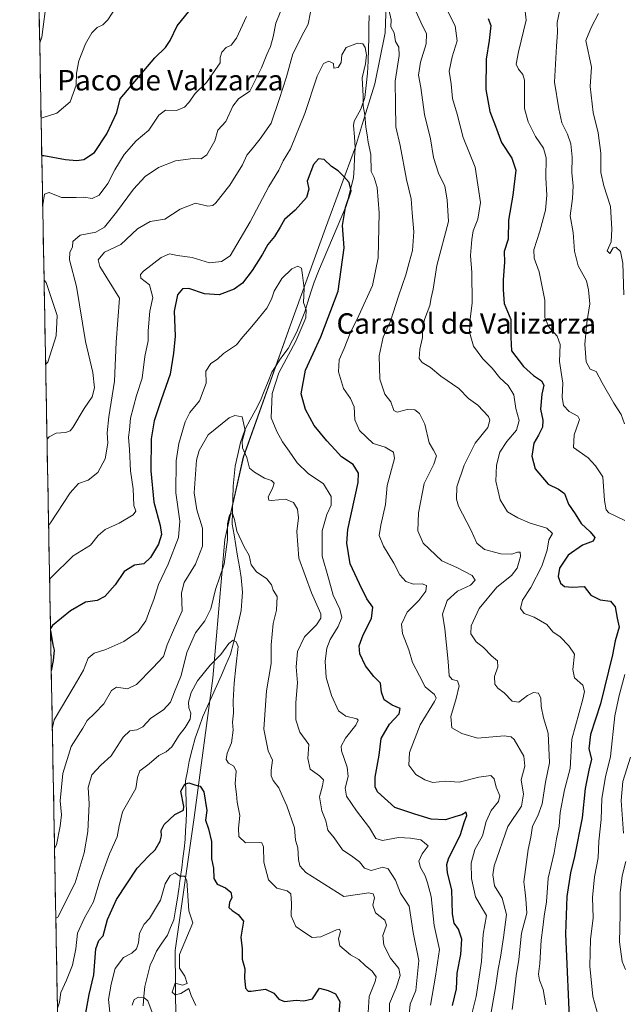
# Model space of a CAD drawing. Units: metres. Extents: x 628326 to 631837, y 4706483 to 4708860.
# Drawn here: x 628344 to 628580, y 4707892 to 4708277 of the extents above; entities that cross this region are included whole.
import ezdxf
from ezdxf.enums import TextEntityAlignment as Align

# ---------------------------------------------------------------- set-up
doc = ezdxf.new("R2010")
doc.units = ezdxf.units.M
doc.header["$MEASUREMENT"] = 0
for name, color, linetype, lineweight in [('Corriente natural lineal', 142, 'Continuous', 13), ('Curva de nivel maestra', 36, 'Continuous', 30), ('Curva de nivel normal', 36, 'Continuous', 0), ('Matorral CxS', 135, 'Continuous', 0), ('Municipio CxS', 142, 'Continuous', 0), ('Texto cartográfico', 19, 'Continuous', 0)]:
    doc.layers.add(name, color=color, linetype=linetype, lineweight=lineweight)
doc.styles.add('Arial', font='txt', dxfattribs={"height": 0.2})

# ---------------------------------------------------------------- blocks, each defined once
blk = doc.blocks.new('*U150')
at = {"layer": 'Matorral CxS', "color": 135, "linetype": 'Continuous', "lineweight": 0}
blk.add_polyline3d([(628405.3065, 4707885.4583, 418.0272), (628405.0853, 4707913.4083, 420.0613), (628412.5011, 4707965.2793, 424.0952), (628419.7809, 4708019.6851, 428.8259), (628424.5211, 4708073.9561, 434.9702), (628431.7177, 4708106.1161, 440.0614), (628449.9965, 4708157.2981, 444.304), (628463.8721, 4708195.5357, 448.3684), (628475.5467, 4708227.2999, 453.5489), (628478.2477, 4708236.3407, 455.4528), (628483.1501, 4708251.8559, 457.7393), (628487.1795, 4708271.7717, 459.4302), (628487.8989, 4708294.0519, 462.7867)], dxfattribs=at)
blk = doc.blocks.new('*U173')
at = {"layer": 'Curva de nivel normal', "color": 36, "linetype": 'Continuous', "lineweight": 0}
for points in [[(628352.7, 4708238.51, 480), (628353.51, 4708238.67, 480), (628358.87, 4708240.41, 480), (628364.1, 4708244.91, 480), (628366.39, 4708251.39, 480), (628366.59, 4708256.08, 480), (628367.5, 4708260.82, 480), (628370.05, 4708267.46, 480), (628372.46, 4708271.79, 480), (628374.67, 4708273.9, 480), (628376.87, 4708274.89, 480), (628378.79, 4708276.9, 480), (628382.2, 4708282.12, 480)], [(628541.79, 4708280.3, 480), (628542.21, 4708276.76, 480), (628539.3, 4708264.33, 480), (628538.37, 4708259.55, 480), (628539.2, 4708257.6, 480), (628540.93, 4708255.58, 480), (628541.58, 4708253.31, 480), (628541.59, 4708242.3, 480), (628542.99, 4708237.05, 480), (628545.9, 4708231.3, 480), (628548.95, 4708226.8, 480), (628550.04, 4708222.94, 480), (628549.9, 4708215.18, 480), (628550.26, 4708208.4, 480), (628549.8, 4708202.52, 480), (628547.6, 4708194.3, 480), (628545.2, 4708187.1, 480), (628545.3, 4708183.74, 480), (628547.35, 4708178.43, 480), (628549.51, 4708167.44, 480), (628549.47, 4708160.67, 480), (628550.96, 4708157.14, 480), (628554.4, 4708153.28, 480), (628555.49, 4708150.01, 480), (628555.32, 4708143.38, 480), (628556.57, 4708134.96, 480), (628556.33, 4708129.49, 480), (628556.78, 4708126.24, 480), (628559.08, 4708123.9, 480), (628562.37, 4708122.09, 480), (628563.02, 4708120.76, 480), (628562.62, 4708119.65, 480), (628560.98, 4708114.85, 480), (628560.73, 4708109.78, 480), (628566.43, 4708105.86, 480), (628569.38, 4708102.68, 480), (628572.22, 4708098.33, 480), (628572.79, 4708089.16, 480), (628573.44, 4708085.5, 480), (628574.49, 4708084.32, 480), (628580.78, 4708081.32, 480)], [(628580.84, 4708021.16, 480), (628578.61, 4708013.01, 480), (628576.93, 4708005.06, 480), (628575.19, 4707989.21, 480), (628573.21, 4707981.17, 480), (628571.74, 4707972.75, 480), (628571.55, 4707964.58, 480), (628570.67, 4707956.08, 480), (628570.32, 4707949.64, 480), (628568.87, 4707942.09, 480), (628568.14, 4707934.09, 480), (628568.36, 4707926.09, 480), (628567.4, 4707917.71, 480), (628567.11, 4707907.24, 480), (628568.34, 4707895.38, 480), (628570.17, 4707888.42, 480)]]:
    blk.add_polyline3d(points, dxfattribs=at)
blk = doc.blocks.new('*U174')
at = {"layer": 'Curva de nivel normal', "color": 36, "linetype": 'Continuous', "lineweight": 0}
for points in [[(628352.1579, 4708267.8948, 485), (628352.93, 4708270.13, 485), (628354.94, 4708285.29, 485)], [(628555.8, 4708282.62, 485), (628554.28, 4708275.79, 485), (628554.52, 4708271.92, 485), (628554.02, 4708266.65, 485), (628553.32, 4708252.58, 485), (628555.03, 4708242.1, 485), (628556.19, 4708236.59, 485), (628558.44, 4708232.17, 485), (628559.68, 4708228.41, 485), (628560.14, 4708223.2, 485), (628560.1, 4708217.16, 485), (628560.64, 4708212.04, 485), (628560.36, 4708207.14, 485), (628559.44, 4708200.38, 485), (628560.65, 4708193.76, 485), (628561.1, 4708186.49, 485), (628562.61, 4708180.74, 485), (628565.79, 4708174.94, 485), (628566.56, 4708171.44, 485), (628567.11, 4708165.9, 485), (628565.94, 4708158.55, 485), (628565.12, 4708150.18, 485), (628565.62, 4708143.34, 485), (628567.24, 4708140.49, 485), (628569.6, 4708139.46, 485), (628571.91, 4708135.16, 485), (628576.44, 4708127.15, 485), (628579.29, 4708122.67, 485), (628580.68, 4708119.02, 485)], [(628583, 4707988.92, 485), (628579.95, 4707979.34, 485), (628579.3, 4707972, 485), (628580.2, 4707959.17, 485)], [(628581.17, 4707948.14, 485), (628579.77, 4707942.5, 485), (628579.02, 4707935.84, 485), (628578.96, 4707927.42, 485), (628578.7, 4707916.76, 485), (628579.8, 4707909.1, 485), (628581.03, 4707905.94, 485)]]:
    blk.add_polyline3d(points, dxfattribs=at)
blk = doc.blocks.new('*U175')
at = {"layer": 'Curva de nivel normal', "color": 36, "linetype": 'Continuous', "lineweight": 0}
for points in [[(628549.92, 4707892.1, 470), (628548.93, 4707898.15, 470), (628547.39, 4707901.74, 470), (628547.04, 4707904.08, 470), (628547.58, 4707908.28, 470), (628548.08, 4707917.48, 470), (628548.77, 4707922.37, 470), (628549.26, 4707926.81, 470), (628550.2, 4707932.36, 470), (628550.87, 4707941.57, 470), (628553.12, 4707951.49, 470), (628554.02, 4707956.98, 470), (628555.15, 4707961.89, 470), (628555.55, 4707967.27, 470), (628557.26, 4707976.13, 470), (628559.4, 4707984.51, 470), (628560.07, 4707995.86, 470), (628564.36, 4708011.6, 470), (628565.03, 4708014.5, 470), (628564.38, 4708017.05, 470), (628561.15, 4708019.9, 470), (628560.53, 4708023.1, 470), (628561.12, 4708029.06, 470), (628558.92, 4708032.35, 470), (628555.54, 4708035.88, 470), (628552.67, 4708037.82, 470), (628550.26, 4708040.7, 470), (628545.36, 4708043.62, 470), (628541.48, 4708044.99, 470), (628540.03, 4708046.96, 470), (628540.86, 4708050.2, 470), (628543.99, 4708055.1, 470), (628548.4, 4708063.43, 470), (628550.43, 4708069.77, 470), (628551.08, 4708073.79, 470), (628552.48, 4708076.26, 470), (628550.34, 4708078.38, 470), (628543.81, 4708080.27, 470), (628539.01, 4708082.38, 470), (628534.96, 4708084.66, 470), (628532.08, 4708089.46, 470), (628531.28, 4708092.73, 470), (628530.43, 4708096.73, 470), (628530.59, 4708102.99, 470), (628531.98, 4708107.99, 470), (628534.67, 4708112.22, 470), (628538.44, 4708116.55, 470), (628539.55, 4708120.34, 470), (628538.18, 4708125.06, 470), (628537.41, 4708130.41, 470), (628535.2, 4708134.04, 470), (628531.96, 4708137.11, 470), (628528.92, 4708140.81, 470), (628525.36, 4708144.47, 470), (628521.6, 4708149.45, 470), (628520.12, 4708154.86, 470), (628520.38, 4708159.96, 470), (628521.14, 4708166.33, 470), (628521, 4708178.22, 470), (628520.49, 4708184.79, 470), (628521.05, 4708191.11, 470), (628521.48, 4708194.5, 470), (628523.31, 4708199.05, 470), (628524.42, 4708205.56, 470), (628522.32, 4708219.38, 470), (628517.56, 4708230.96, 470), (628515.32, 4708240.05, 470), (628513.43, 4708246.14, 470), (628512.92, 4708251.88, 470), (628512.17, 4708256.89, 470), (628513.28, 4708262.38, 470), (628515.31, 4708268.71, 470), (628514.49, 4708274.53, 470), (628511.09, 4708281.16, 470)], [(628433, 4708278.24, 470), (628429.01, 4708269.77, 470), (628426.95, 4708267.02, 470), (628425.04, 4708266.1, 470), (628423.27, 4708264.25, 470), (628422.65, 4708262.14, 470), (628422.66, 4708260.12, 470), (628417.28, 4708252.45, 470), (628412.92, 4708248.12, 470), (628410.47, 4708244.57, 470), (628408.75, 4708242.76, 470), (628405.64, 4708241.51, 470), (628401.37, 4708241.54, 470), (628398.66, 4708239.61, 470), (628394.83, 4708233.78, 470), (628389.87, 4708229.63, 470), (628385.2, 4708224.3, 470), (628381.5, 4708218.31, 470), (628378.74, 4708212.99, 470), (628375.37, 4708208.39, 470), (628372.71, 4708207.08, 470), (628369.37, 4708207.64, 470), (628366.38, 4708207.49, 470), (628360.65, 4708207.49, 470), (628355.81, 4708209.38, 470), (628354.06, 4708208.83, 470), (628353.32, 4708204.64, 470)], [(628353.87, 4708175.15, 470), (628354.69, 4708174.23, 470), (628358.98, 4708161.43, 470), (628358.63, 4708153.47, 470), (628355.27, 4708143.23, 470), (628354.47, 4708142.28, 470)]]:
    blk.add_polyline3d(points, dxfattribs=at)
blk = doc.blocks.new('*U178')
at = {"layer": 'Curva de nivel normal', "color": 36, "linetype": 'Continuous', "lineweight": 0}
blk.add_polyline3d([(628357.95, 4707953.26, 440), (628358.74, 4707954.64, 440), (628360.09, 4707961.96, 440), (628360.71, 4707966.37, 440), (628360.12, 4707971.82, 440), (628361.13, 4707982.54, 440), (628364.49, 4707993.06, 440), (628369.04, 4708000.25, 440), (628370.69, 4708003.25, 440), (628373.73, 4708006.08, 440), (628377.15, 4708009.69, 440), (628380.18, 4708014.97, 440), (628382.21, 4708016.18, 440), (628386.43, 4708015.53, 440), (628390.04, 4708017.24, 440), (628396.37, 4708023.73, 440), (628400.47, 4708028.26, 440), (628401.94, 4708032.82, 440), (628404.46, 4708038.53, 440), (628407.76, 4708046.1, 440), (628407.52, 4708053.1, 440), (628408.62, 4708057.17, 440), (628412.97, 4708064.24, 440), (628415.78, 4708071.3, 440), (628415.75, 4708078.3, 440), (628413.49, 4708085.43, 440), (628412.57, 4708092.1, 440), (628413.45, 4708104.92, 440), (628414.45, 4708108.72, 440), (628418, 4708114.83, 440), (628426.18, 4708121.48, 440), (628428.39, 4708122.39, 440), (628431.27, 4708121.78, 440), (628432.42, 4708116.49, 440), (628431.23, 4708112.29, 440), (628431.42, 4708109.74, 440), (628433.08, 4708105.92, 440), (628434.14, 4708101.81, 440), (628436.12, 4708100.18, 440), (628440, 4708097.87, 440), (628442.77, 4708096.94, 440), (628443.8, 4708095.92, 440), (628443.12, 4708093.77, 440), (628441.36, 4708090.53, 440), (628441.7, 4708089.32, 440), (628442.74, 4708089.16, 440), (628448.25, 4708089.63, 440), (628451.38, 4708088.36, 440), (628452.88, 4708085.69, 440), (628453.3, 4708082.38, 440), (628452.66, 4708077.08, 440), (628453.47, 4708066.61, 440), (628458.35, 4708053.07, 440), (628461.95, 4708044.84, 440), (628462.01, 4708043.24, 440), (628460.37, 4708040.63, 440), (628455.58, 4708035.9, 440), (628452.82, 4708030.1, 440), (628452.42, 4708024.13, 440), (628452.86, 4708017.88, 440), (628452.25, 4708010.28, 440), (628452.18, 4708003.5, 440), (628453.79, 4707998.68, 440), (628457.31, 4707993.87, 440), (628456.98, 4707988.42, 440), (628457.78, 4707984.23, 440), (628461.51, 4707981.55, 440), (628462.98, 4707980.02, 440), (628462.69, 4707977.73, 440), (628461.42, 4707973.46, 440), (628462.44, 4707967.96, 440), (628463.9, 4707963.98, 440), (628464.8, 4707960.42, 440), (628467.26, 4707957.42, 440), (628470.42, 4707952.73, 440), (628474.47, 4707950, 440), (628477.05, 4707947.95, 440), (628479.06, 4707945.5, 440), (628481.72, 4707944.62, 440), (628486.17, 4707945.92, 440), (628488.33, 4707945.25, 440), (628491.22, 4707940.8, 440), (628493.18, 4707935.83, 440), (628496.58, 4707930.66, 440), (628498.05, 4707920.42, 440), (628500.24, 4707909.42, 440), (628499.13, 4707897.76, 440), (628496.88, 4707892.42, 440), (628496.53, 4707888.42, 440)], dxfattribs=at)
blk = doc.blocks.new('*U179')
at = {"layer": 'Curva de nivel normal', "color": 36, "linetype": 'Continuous', "lineweight": 0}
blk.add_polyline3d([(628570.51, 4708279.35, 490), (628567.73, 4708274.12, 490), (628565.55, 4708268.79, 490), (628567.78, 4708258.39, 490), (628567.24, 4708250.88, 490), (628568.37, 4708240.72, 490), (628570.42, 4708232.78, 490), (628571.36, 4708224.78, 490), (628571.46, 4708217.26, 490), (628572.52, 4708212.05, 490), (628575.2, 4708203.93, 490), (628575.7, 4708195.11, 490), (628575.46, 4708190.11, 490), (628573.89, 4708186.62, 490), (628574.87, 4708185.55, 490), (628576.17, 4708187.85, 490), (628577.27, 4708188.11, 490), (628579.09, 4708186.38, 490), (628580.06, 4708181.83, 490), (628580.44, 4708169.46, 490)], dxfattribs=at)
blk = doc.blocks.new('*U181')
at = {"layer": 'Curva de nivel normal', "color": 36, "linetype": 'Continuous', "lineweight": 0}
blk.add_polyline3d([(628357.09, 4707999.91, 445), (628357.84, 4708003.51, 445), (628365.68, 4708016.68, 445), (628369.27, 4708022.93, 445), (628371.1, 4708027.51, 445), (628373.42, 4708029.54, 445), (628377.99, 4708030.9, 445), (628385.06, 4708034.12, 445), (628390.59, 4708037.99, 445), (628393.61, 4708042.15, 445), (628395.15, 4708046.4, 445), (628396.75, 4708050.51, 445), (628398.59, 4708056.3, 445), (628402.36, 4708064.24, 445), (628406.34, 4708074.64, 445), (628406.94, 4708081.1, 445), (628405.29, 4708092.1, 445), (628405.51, 4708104.65, 445), (628406.48, 4708111.44, 445), (628408.98, 4708119.82, 445), (628410.86, 4708123.49, 445), (628414.65, 4708128.11, 445), (628417.14, 4708135.02, 445), (628417.07, 4708139.63, 445), (628419.08, 4708142.66, 445), (628421.57, 4708144.28, 445), (628424.02, 4708146.56, 445), (628429.09, 4708149.95, 445), (628431.46, 4708153.02, 445), (628434.38, 4708156.26, 445), (628437.46, 4708160.14, 445), (628440.88, 4708164.22, 445), (628442.78, 4708167.77, 445), (628443.75, 4708170.88, 445), (628446.7, 4708175.84, 445), (628450.62, 4708179.68, 445), (628453, 4708180.61, 445), (628454.46, 4708179.82, 445), (628454.84, 4708177.14, 445), (628455.48, 4708171.97, 445), (628455.17, 4708166.42, 445), (628456.21, 4708163.6, 445), (628456.1, 4708160.53, 445), (628452.21, 4708151.39, 445), (628445.53, 4708138.97, 445), (628442.99, 4708130.98, 445), (628442.56, 4708121.44, 445), (628444.81, 4708116.07, 445), (628446.98, 4708112.04, 445), (628449.65, 4708108.37, 445), (628452.76, 4708103.82, 445), (628457.11, 4708099.7, 445), (628463.07, 4708095.68, 445), (628466.08, 4708090.66, 445), (628466.07, 4708087.32, 445), (628464.34, 4708083.66, 445), (628462.55, 4708077.23, 445), (628462.52, 4708067.37, 445), (628465.02, 4708058.84, 445), (628466.82, 4708052.17, 445), (628469.38, 4708046.67, 445), (628470.19, 4708043.44, 445), (628468.82, 4708039.88, 445), (628465.66, 4708034.88, 445), (628464.35, 4708031.52, 445), (628463.69, 4708026.38, 445), (628464.14, 4708019.99, 445), (628466.13, 4708013.04, 445), (628468.87, 4708007.01, 445), (628471.75, 4708004.95, 445), (628476.06, 4708003.9, 445), (628476.58, 4708003.35, 445), (628475.64, 4708001.4, 445), (628471.6, 4707996.29, 445), (628470.01, 4707993.16, 445), (628470.02, 4707991.39, 445), (628472.34, 4707985.02, 445), (628472.72, 4707981.28, 445), (628471.5, 4707976.83, 445), (628472.06, 4707973.68, 445), (628475.88, 4707967.92, 445), (628480.97, 4707961.26, 445), (628483.48, 4707957.15, 445), (628486.13, 4707956.36, 445), (628492.38, 4707957.54, 445), (628497.05, 4707957.21, 445), (628501.1, 4707956.67, 445), (628503.92, 4707954.3, 445), (628501.61, 4707951.14, 445), (628500.34, 4707948.26, 445), (628500.9, 4707945.79, 445), (628502.8, 4707942.54, 445), (628503.68, 4707939.79, 445), (628505.09, 4707934.42, 445), (628506.28, 4707923.09, 445), (628508.34, 4707913.76, 445), (628506.82, 4707903.42, 445), (628504.89, 4707892.09, 445)], dxfattribs=at)
blk = doc.blocks.new('*U184')
at = {"layer": 'Curva de nivel normal', "color": 36, "linetype": 'Continuous', "lineweight": 0}
blk.add_polyline3d([(628388.28, 4707892.01, 415), (628389.08, 4707894.26, 415), (628390.7, 4707895.16, 415), (628393.03, 4707894.9, 415), (628394.39, 4707893.77, 415), (628397.85, 4707884.57, 415)], dxfattribs=at)
blk = doc.blocks.new('*U185')
at = {"layer": 'Curva de nivel normal', "color": 36, "linetype": 'Continuous', "lineweight": 0}
blk.add_polyline3d([(628488.79, 4707885.06, 435), (628488.88, 4707892.64, 435), (628491.48, 4707898.8, 435), (628493.06, 4707903.56, 435), (628492.48, 4707906.41, 435), (628489.22, 4707910.37, 435), (628486.63, 4707915.53, 435), (628486.21, 4707919.22, 435), (628487.61, 4707923.33, 435), (628486.98, 4707925.26, 435), (628483.38, 4707928.04, 435), (628482.32, 4707931.1, 435), (628482.93, 4707933.97, 435), (628482.44, 4707935.5, 435), (628480.8, 4707935.91, 435), (628471.05, 4707934.52, 435), (628456.13, 4707943.82, 435), (628453.8, 4707946.5, 435), (628453.27, 4707948.94, 435), (628453.01, 4707953.44, 435), (628452.11, 4707956.42, 435), (628451.76, 4707961.3, 435), (628448.78, 4707969.89, 435), (628446.89, 4707973.93, 435), (628445.61, 4707976.98, 435), (628443.42, 4707979.8, 435), (628442.54, 4707981.58, 435), (628442.59, 4707983.83, 435), (628443.18, 4707987.69, 435), (628441.4, 4707991.31, 435), (628439.73, 4707999.87, 435), (628440.73, 4708014.78, 435), (628442.66, 4708025.43, 435), (628442.64, 4708032.77, 435), (628443.38, 4708041.05, 435), (628444.63, 4708046.3, 435), (628444.91, 4708051.64, 435), (628443.38, 4708054.16, 435), (628442.74, 4708056.14, 435), (628440.84, 4708058.55, 435), (628436.85, 4708061.24, 435), (628434.8, 4708063.99, 435), (628434.02, 4708067.69, 435), (628432.03, 4708071.04, 435), (628429.22, 4708077.19, 435), (628428.25, 4708081.78, 435), (628427.43, 4708084.06, 435), (628426.34, 4708083.54, 435), (628425.48, 4708079.99, 435), (628425.49, 4708073.92, 435), (628424.23, 4708064.21, 435), (628420.82, 4708054.43, 435), (628418.98, 4708046.77, 435), (628416.72, 4708042.1, 435), (628413.06, 4708037.43, 435), (628409.64, 4708029.77, 435), (628407.4, 4708020.77, 435), (628404.78, 4708014.43, 435), (628403.3, 4708010.32, 435), (628400.47, 4708007.34, 435), (628395.6, 4708004.1, 435), (628392.48, 4708000.68, 435), (628390.15, 4707999.54, 435), (628387.34, 4707999.21, 435), (628384.79, 4707996.66, 435), (628380.11, 4707989.43, 435), (628376.08, 4707985.76, 435), (628372.56, 4707982.01, 435), (628371.06, 4707977.11, 435), (628371.53, 4707970.68, 435), (628370.99, 4707959.81, 435), (628369.53, 4707951.52, 435), (628366.02, 4707939.87, 435), (628359.26, 4707926.41, 435), (628358.46, 4707925.98, 435)], dxfattribs=at)
blk = doc.blocks.new('*U187')
at = {"layer": 'Curva de nivel normal', "color": 36, "linetype": 'Continuous', "lineweight": 0}
for points in [[(628528, 4707886.36, 460), (628530.4, 4707899.74, 460), (628531.24, 4707906.07, 460), (628532.17, 4707910.77, 460), (628533.35, 4707918.5, 460), (628534.54, 4707927.44, 460), (628532.9, 4707933.82, 460), (628529.88, 4707938.66, 460), (628529.2, 4707942.92, 460), (628529.76, 4707946.48, 460), (628535.04, 4707961.76, 460), (628540.42, 4707969.76, 460), (628541.18, 4707974.42, 460), (628540.33, 4707980.09, 460), (628541.68, 4707985.43, 460), (628541.32, 4707989.28, 460), (628537.5, 4707995.73, 460), (628536.33, 4707996.88, 460), (628533.62, 4707997.18, 460), (628523.24, 4707996.29, 460), (628517.14, 4707998.13, 460), (628513.16, 4708000.38, 460), (628512.74, 4708004.8, 460), (628514.89, 4708011.76, 460), (628516.03, 4708016.74, 460), (628515.44, 4708018.67, 460), (628513.32, 4708019.29, 460), (628512.1, 4708020.62, 460), (628511.71, 4708026.32, 460), (628510.4, 4708038.97, 460), (628509.55, 4708044.72, 460), (628511.37, 4708050.02, 460), (628515.43, 4708053.69, 460), (628520.5, 4708056.06, 460), (628522.3, 4708057.98, 460), (628521.16, 4708059.84, 460), (628515.44, 4708062.79, 460), (628509.33, 4708065.54, 460), (628501.98, 4708072.52, 460), (628499.9, 4708077.29, 460), (628500.21, 4708084.26, 460), (628502.38, 4708095.79, 460), (628506.16, 4708103.34, 460), (628507.24, 4708106.65, 460), (628506, 4708108.83, 460), (628504.39, 4708111.6, 460), (628502.58, 4708119.01, 460), (628500.59, 4708123.14, 460), (628498.78, 4708124.56, 460), (628495.72, 4708124.72, 460), (628491.8, 4708123.58, 460), (628490.49, 4708124.28, 460), (628489.4, 4708127.69, 460), (628486.99, 4708130.73, 460), (628485.05, 4708136.58, 460), (628484.78, 4708145.59, 460), (628486.42, 4708152.89, 460), (628489.21, 4708159.17, 460), (628492.31, 4708168.9, 460), (628495.26, 4708177.31, 460), (628496.54, 4708182.11, 460), (628497.79, 4708186.78, 460), (628498.39, 4708194.11, 460), (628497.69, 4708201.55, 460), (628497.28, 4708206.95, 460), (628495.44, 4708214.5, 460), (628493, 4708227.74, 460), (628491.34, 4708235.08, 460), (628491.15, 4708243.78, 460), (628491.11, 4708252.9, 460), (628492.58, 4708262.93, 460), (628492.47, 4708266.24, 460), (628491.24, 4708268.46, 460), (628490.68, 4708271.77, 460), (628489.37, 4708274.11, 460), (628489.45, 4708276.84, 460), (628488.55, 4708280.89, 460)], [(628458.82, 4708284.62, 460), (628457.08, 4708275.17, 460), (628454.43, 4708270.35, 460), (628452.87, 4708267.16, 460), (628451, 4708263.56, 460), (628448.63, 4708254.61, 460), (628445.72, 4708245.72, 460), (628442.61, 4708236.54, 460), (628438.26, 4708230.38, 460), (628435.16, 4708226.44, 460), (628433.07, 4708223.98, 460), (628431.38, 4708220.25, 460), (628426.41, 4708212.31, 460), (628420.96, 4708205.35, 460), (628419.83, 4708204.31, 460), (628417.88, 4708204.09, 460), (628413.04, 4708205.31, 460), (628407.06, 4708202.92, 460), (628401.04, 4708199, 460), (628395.35, 4708198.1, 460), (628390.43, 4708195.19, 460), (628383.89, 4708189.19, 460), (628377.44, 4708186.09, 460), (628375, 4708183.1, 460), (628375.59, 4708180.47, 460), (628383.37, 4708168.11, 460), (628382, 4708151.02, 460), (628381.36, 4708135.79, 460), (628379.18, 4708121.76, 460), (628378.54, 4708115.6, 460), (628378.8, 4708111.51, 460), (628377.77, 4708105.42, 460), (628374.89, 4708100.12, 460), (628371.04, 4708097.12, 460), (628367.37, 4708095.73, 460), (628364.06, 4708092.08, 460), (628356.42, 4708080.43, 460), (628355.63, 4708079.32, 460)]]:
    blk.add_polyline3d(points, dxfattribs=at)
blk = doc.blocks.new('*U192')
at = {"layer": 'Curva de nivel normal', "color": 36, "linetype": 'Continuous', "lineweight": 0}
for points in [[(628355.01, 4708113.07, 465), (628355.81, 4708113.95, 465), (628358.65, 4708115.39, 465), (628362.26, 4708115.66, 465), (628364.12, 4708116.31, 465), (628365.09, 4708117.64, 465), (628369.54, 4708125.04, 465), (628372.63, 4708129.6, 465), (628373.53, 4708133.2, 465), (628372.93, 4708139.15, 465), (628370.11, 4708151.18, 465), (628366.59, 4708172.78, 465), (628363.74, 4708183.11, 465), (628363.87, 4708186.11, 465), (628364.94, 4708188.11, 465), (628365.15, 4708190.28, 465), (628367.97, 4708192.76, 465), (628374.04, 4708193.98, 465), (628377.48, 4708195.92, 465), (628382.2, 4708201.71, 465), (628388.81, 4708210.8, 465), (628393.33, 4708215.64, 465), (628398.54, 4708219.19, 465), (628405.28, 4708221.83, 465), (628412.09, 4708222.74, 465), (628415.22, 4708222.61, 465), (628417.47, 4708224.18, 465), (628420.59, 4708229.62, 465), (628421.76, 4708233.84, 465), (628424.84, 4708237.2, 465), (628427.58, 4708243.1, 465), (628429.84, 4708246.07, 465), (628434.21, 4708249.01, 465), (628438.88, 4708258.19, 465), (628440.94, 4708263.3, 465), (628442.35, 4708266.42, 465), (628443.34, 4708270.24, 465), (628444.44, 4708275.62, 465), (628447.74, 4708283.91, 465)], [(628499.14, 4708280.25, 465), (628501.05, 4708275.97, 465), (628503.34, 4708271.46, 465), (628503.16, 4708267.56, 465), (628500.9, 4708260.3, 465), (628500.21, 4708255.28, 465), (628501.02, 4708250.42, 465), (628502.47, 4708239.84, 465), (628504.81, 4708230.43, 465), (628506.07, 4708223.11, 465), (628507.96, 4708217.05, 465), (628510.46, 4708211.89, 465), (628511.32, 4708206.61, 465), (628511.87, 4708198.11, 465), (628507.38, 4708180.92, 465), (628505.84, 4708171.68, 465), (628505.11, 4708168.25, 465), (628504.65, 4708165.28, 465), (628502.53, 4708159.81, 465), (628501.75, 4708156.13, 465), (628501.73, 4708152.82, 465), (628500.62, 4708148.29, 465), (628500.46, 4708144.62, 465), (628501.6, 4708143.02, 465), (628504.83, 4708141.15, 465), (628508.84, 4708137.73, 465), (628515.93, 4708132.82, 465), (628519.76, 4708129.04, 465), (628523.39, 4708126.38, 465), (628527.55, 4708121.9, 465), (628528.09, 4708120.5, 465), (628527.22, 4708117.69, 465), (628522.33, 4708111.57, 465), (628517.97, 4708102.96, 465), (628515.09, 4708094.52, 465), (628515.01, 4708089.67, 465), (628515.82, 4708086.97, 465), (628520.56, 4708077.63, 465), (628522.98, 4708072.47, 465), (628525.92, 4708070, 465), (628532.3, 4708068.34, 465), (628536.62, 4708068.18, 465), (628538.86, 4708068.94, 465), (628539.89, 4708068.91, 465), (628539.97, 4708067.26, 465), (628538.68, 4708062.77, 465), (628536.53, 4708059.8, 465), (628530.77, 4708055.3, 465), (628523.93, 4708046.95, 465), (628520.76, 4708040.21, 465), (628520.62, 4708037.01, 465), (628522.71, 4708034, 465), (628525.6, 4708031.7, 465), (628528.68, 4708028.5, 465), (628531.03, 4708026.46, 465), (628531.16, 4708024.14, 465), (628529.9, 4708020.34, 465), (628530.05, 4708017.36, 465), (628531.13, 4708015.85, 465), (628533.66, 4708014.04, 465), (628536.73, 4708010.72, 465), (628539.36, 4708010.43, 465), (628542.72, 4708012.98, 465), (628545.08, 4708014.16, 465), (628547.02, 4708013.94, 465), (628547.9, 4708011.94, 465), (628548.07, 4708008.67, 465), (628548.99, 4708004.24, 465), (628550.86, 4707998.23, 465), (628551.38, 4707986.63, 465), (628549.85, 4707979.13, 465), (628548.46, 4707970.73, 465), (628546.82, 4707966.03, 465), (628544.7, 4707961.98, 465), (628544.08, 4707957.59, 465), (628542.96, 4707952.85, 465), (628541.96, 4707945.06, 465), (628541.27, 4707940.24, 465), (628541.77, 4707937.04, 465), (628542.1, 4707933.58, 465), (628542.46, 4707927.91, 465), (628540.44, 4707920.12, 465), (628539.34, 4707909.86, 465), (628538.32, 4707903.49, 465), (628537.58, 4707896.42, 465), (628536.77, 4707890.33, 465)]]:
    blk.add_polyline3d(points, dxfattribs=at)
blk = doc.blocks.new('*U193')
at = {"layer": 'Curva de nivel normal', "color": 36, "linetype": 'Continuous', "lineweight": 0}
blk.add_polyline3d([(628359.1, 4707890.82, 430), (628359.87, 4707893.25, 430), (628360.46, 4707896.94, 430), (628362.66, 4707901.84, 430), (628364.96, 4707907.62, 430), (628366.26, 4707913.97, 430), (628366.94, 4707920.09, 430), (628369.64, 4707926.09, 430), (628373.18, 4707932.42, 430), (628375.63, 4707940.76, 430), (628379.4, 4707951.09, 430), (628382.37, 4707957.76, 430), (628383.24, 4707962.12, 430), (628384.49, 4707967.56, 430), (628389.76, 4707976.61, 430), (628390.31, 4707980.97, 430), (628391.22, 4707983.6, 430), (628394.92, 4707986.32, 430), (628398.66, 4707989.55, 430), (628401.57, 4707990.93, 430), (628403.75, 4707992.89, 430), (628406.6, 4707997.46, 430), (628409.05, 4708000.53, 430), (628411.01, 4708003.79, 430), (628411.27, 4708006.1, 430), (628410.4, 4708008.1, 430), (628410.34, 4708010.43, 430), (628411.34, 4708014.1, 430), (628413.87, 4708018.67, 430), (628418.74, 4708024.78, 430), (628422.92, 4708028.96, 430), (628426, 4708033.29, 430), (628427.71, 4708034.56, 430), (628428.96, 4708034, 430), (628429.74, 4708032.13, 430), (628428.74, 4708024.1, 430), (628428.13, 4708017.77, 430), (628427.7, 4708010.77, 430), (628427.88, 4708006.14, 430), (628427.51, 4708002.58, 430), (628427.7, 4707999.47, 430), (628427.05, 4707994.43, 430), (628425.43, 4707990.39, 430), (628424.95, 4707987.99, 430), (628425.86, 4707986.58, 430), (628427.99, 4707985.38, 430), (628428.88, 4707983.39, 430), (628428.58, 4707978.47, 430), (628428.99, 4707974.5, 430), (628429.29, 4707971.34, 430), (628430.35, 4707966.06, 430), (628429.82, 4707961.1, 430), (628429.95, 4707957.94, 430), (628432.51, 4707955.44, 430), (628437.98, 4707955.62, 430), (628438.99, 4707955.48, 430), (628439.55, 4707953.88, 430), (628439.68, 4707947.87, 430), (628441.6, 4707940.98, 430), (628444.81, 4707937.78, 430), (628448.9, 4707936.74, 430), (628450.25, 4707935.48, 430), (628450.52, 4707931.69, 430), (628450.36, 4707926.89, 430), (628452.21, 4707922.71, 430), (628455.2, 4707920.71, 430), (628458.59, 4707918.46, 430), (628461.97, 4707918.68, 430), (628468.13, 4707921.5, 430), (628469.26, 4707921.74, 430), (628469.74, 4707920.78, 430), (628468.86, 4707917.9, 430), (628469.44, 4707915.15, 430), (628473.62, 4707911.66, 430), (628476.9, 4707909.83, 430), (628479.26, 4707907.52, 430), (628482, 4707905.26, 430), (628483.59, 4707903.16, 430), (628483.24, 4707901.22, 430), (628480.9, 4707895.42, 430), (628480.34, 4707887.05, 430)], dxfattribs=at)
blk = doc.blocks.new('*U196')
at = {"layer": 'Curva de nivel normal', "color": 36, "linetype": 'Continuous', "lineweight": 0}
blk.add_polyline3d([(628356.02, 4708058.45, 455), (628356.82, 4708059.2, 455), (628365.2, 4708067.49, 455), (628371.99, 4708071.75, 455), (628375.04, 4708075.43, 455), (628377.71, 4708077.87, 455), (628383.16, 4708080.25, 455), (628388.66, 4708083.54, 455), (628389.67, 4708085.01, 455), (628388.93, 4708087.23, 455), (628388.64, 4708093.7, 455), (628387.64, 4708100.75, 455), (628387.29, 4708109.11, 455), (628386.89, 4708113.84, 455), (628387.23, 4708116.7, 455), (628387.61, 4708121.36, 455), (628390.02, 4708130.2, 455), (628392.15, 4708136.96, 455), (628393.26, 4708145.44, 455), (628394.6, 4708151.45, 455), (628394.59, 4708155.44, 455), (628395.23, 4708163.1, 455), (628396.4, 4708168.44, 455), (628395.07, 4708173.42, 455), (628391.71, 4708175.96, 455), (628391.51, 4708177.46, 455), (628392.68, 4708178.73, 455), (628399.66, 4708184.1, 455), (628402.93, 4708185.52, 455), (628406.06, 4708184.8, 455), (628411.72, 4708183.99, 455), (628418.48, 4708182.03, 455), (628423.16, 4708182.47, 455), (628426.6, 4708184.7, 455), (628434.39, 4708197.99, 455), (628441.72, 4708211.78, 455), (628445.63, 4708218.11, 455), (628447.23, 4708221.78, 455), (628450.14, 4708226.44, 455), (628455.72, 4708240.31, 455), (628460.53, 4708254.9, 455), (628463.05, 4708259.84, 455), (628465.15, 4708260.71, 455), (628467, 4708259.82, 455), (628467.06, 4708258.01, 455), (628468.78, 4708258.24, 455), (628469.89, 4708260.26, 455), (628470.21, 4708263.14, 455), (628471.88, 4708266.09, 455), (628476.3, 4708267.74, 455), (628478.45, 4708267.52, 455), (628479.38, 4708266.11, 455), (628479.84, 4708263.14, 455), (628479.39, 4708259.72, 455), (628478.21, 4708254.23, 455), (628478.53, 4708247.11, 455), (628478.59, 4708243.31, 455), (628479.23, 4708239.72, 455), (628479.52, 4708234.97, 455), (628480.16, 4708232.02, 455), (628480.53, 4708229.04, 455), (628481.51, 4708224.24, 455), (628481.62, 4708217.6, 455), (628482.9, 4708215.32, 455), (628484.03, 4708211.35, 455), (628484.79, 4708201.52, 455), (628484.42, 4708183.92, 455), (628482.22, 4708173.09, 455), (628476.82, 4708161.46, 455), (628473.45, 4708154.49, 455), (628471.12, 4708148.46, 455), (628469.16, 4708144.11, 455), (628468.9, 4708139.44, 455), (628470.88, 4708132.91, 455), (628473.57, 4708129.01, 455), (628474.97, 4708125.69, 455), (628475.29, 4708120.65, 455), (628477.06, 4708116.5, 455), (628482.4, 4708111.34, 455), (628487.14, 4708109.92, 455), (628490.36, 4708108.08, 455), (628490.77, 4708105.59, 455), (628487.98, 4708095.03, 455), (628487.27, 4708087.58, 455), (628485.42, 4708079.52, 455), (628484.85, 4708075.43, 455), (628486.54, 4708071.36, 455), (628490.57, 4708064.72, 455), (628492.87, 4708060.09, 455), (628495.17, 4708057.5, 455), (628498.21, 4708056.43, 455), (628501.54, 4708056.64, 455), (628503.34, 4708055.9, 455), (628503, 4708053.77, 455), (628500.26, 4708050.04, 455), (628495.7, 4708045.57, 455), (628493.52, 4708040.84, 455), (628493.85, 4708037.25, 455), (628496.44, 4708030.85, 455), (628497.82, 4708025.85, 455), (628500.6, 4708020.72, 455), (628502.83, 4708016.33, 455), (628506.35, 4708013.41, 455), (628507.04, 4708011.99, 455), (628506.35, 4708010.6, 455), (628500.86, 4708001.58, 455), (628496.66, 4707990.67, 455), (628496.45, 4707985.82, 455), (628499.18, 4707982.08, 455), (628502.66, 4707980.06, 455), (628505.7, 4707978.98, 455), (628510.75, 4707979.54, 455), (628516.09, 4707979.14, 455), (628523.77, 4707981.13, 455), (628528.44, 4707981.77, 455), (628529.78, 4707980.47, 455), (628530.47, 4707977.18, 455), (628531.91, 4707973.78, 455), (628531.47, 4707971.63, 455), (628528.62, 4707968.09, 455), (628526.59, 4707963.76, 455), (628525.2, 4707958.2, 455), (628522.18, 4707952.77, 455), (628520.68, 4707947.47, 455), (628520.86, 4707941.54, 455), (628522.46, 4707934.3, 455), (628524.83, 4707930.31, 455), (628526.74, 4707927.09, 455), (628525.4, 4707919.76, 455), (628524.75, 4707909.04, 455), (628522.75, 4707895.43, 455), (628520.76, 4707887.58, 455)], dxfattribs=at)
blk = doc.blocks.new('*U200')
at = {"layer": 'Curva de nivel normal', "color": 36, "linetype": 'Continuous', "lineweight": 0}
blk.add_polyline3d([(628379.61, 4707889.36, 420), (628379, 4707894.26, 420), (628380.13, 4707900.2, 420), (628381.59, 4707906.4, 420), (628384.94, 4707910.65, 420), (628388.16, 4707912.28, 420), (628389.95, 4707914.09, 420), (628390.74, 4707916.42, 420), (628391.17, 4707920.09, 420), (628393, 4707923.64, 420), (628395.04, 4707925.88, 420), (628399.41, 4707933.08, 420), (628401.13, 4707939.43, 420), (628403.07, 4707942.72, 420), (628405.14, 4707943.66, 420), (628406.93, 4707942.4, 420), (628408.77, 4707942.39, 420), (628409.66, 4707940.72, 420), (628410.45, 4707928.82, 420), (628412.05, 4707924.22, 420), (628409.89, 4707919.27, 420), (628406.81, 4707911.8, 420), (628406.79, 4707906.5, 420), (628408.8, 4707903.34, 420), (628409.72, 4707900.47, 420), (628408.01, 4707899.84, 420), (628405.04, 4707900.56, 420), (628403.87, 4707897.08, 420), (628405.04, 4707896.09, 420), (628407.34, 4707896.58, 420), (628410.44, 4707898.51, 420), (628411.37, 4707895.86, 420), (628413.2, 4707891.84, 420)], dxfattribs=at)
blk = doc.blocks.new('*U203')
at = {"layer": 'Curva de nivel maestra', "color": 36, "linetype": 'Continuous', "lineweight": 30}
blk.add_polyline3d([(628370.18, 4707889.08, 425), (628371.46, 4707896.18, 425), (628373.29, 4707903.84, 425), (628374.15, 4707914.07, 425), (628375.23, 4707917.3, 425), (628376.98, 4707919.16, 425), (628378.68, 4707925.51, 425), (628382.1, 4707933.28, 425), (628390.24, 4707945.55, 425), (628394.62, 4707950.26, 425), (628397.31, 4707952.64, 425), (628399.28, 4707956.13, 425), (628399.79, 4707958.23, 425), (628399.57, 4707960.29, 425), (628400.8, 4707962.64, 425), (628404.92, 4707966.44, 425), (628408.39, 4707968.14, 425), (628408.46, 4707969.62, 425), (628407.27, 4707975.6, 425), (628408.82, 4707978.4, 425), (628410.39, 4707978.9, 425), (628412.71, 4707978.09, 425), (628414.89, 4707977.61, 425), (628416.24, 4707975.29, 425), (628417.43, 4707968.03, 425), (628416.9, 4707964.28, 425), (628418.11, 4707960.95, 425), (628419.22, 4707955.94, 425), (628419.34, 4707949.19, 425), (628420.02, 4707945.58, 425), (628420.18, 4707941.56, 425), (628421.52, 4707939.33, 425), (628424.71, 4707937.87, 425), (628426.78, 4707936.18, 425), (628427.2, 4707934.12, 425), (628426.3, 4707932.09, 425), (628426.03, 4707930.21, 425), (628427.41, 4707928.94, 425), (628429.76, 4707927.43, 425), (628431.79, 4707924.84, 425), (628430.76, 4707918.59, 425), (628431.26, 4707914.06, 425), (628431.32, 4707909.98, 425), (628432.33, 4707906.21, 425), (628432.14, 4707902.68, 425), (628432.56, 4707898.71, 425), (628433.67, 4707897.5, 425), (628434.83, 4707897.46, 425), (628440.32, 4707898.26, 425), (628443.67, 4707896.76, 425), (628445.54, 4707894.39, 425), (628447.81, 4707893.47, 425), (628452.38, 4707894.03, 425), (628455.38, 4707893.67, 425), (628458.75, 4707894.53, 425), (628461.5, 4707898.63, 425), (628464.88, 4707897.76, 425), (628467.77, 4707896.51, 425), (628469.44, 4707893.46, 425), (628468.89, 4707887.04, 425)], dxfattribs=at)
blk = doc.blocks.new('*U204')
at = {"layer": 'Curva de nivel maestra', "color": 36, "linetype": 'Continuous', "lineweight": 30}
for points in [[(628352.97, 4708223.89, 475), (628353.78, 4708223.88, 475), (628362.26, 4708222.35, 475), (628366.71, 4708221.96, 475), (628369.45, 4708222.35, 475), (628373.6, 4708225.1, 475), (628378.45, 4708232.35, 475), (628382.25, 4708240.74, 475), (628383.55, 4708245.96, 475), (628397.19, 4708262.06, 475), (628401.29, 4708266.12, 475), (628403.16, 4708268.8, 475), (628405.82, 4708274.51, 475), (628412.13, 4708282.23, 475)], [(628527.41, 4708277.34, 475), (628528.46, 4708274.71, 475), (628527.71, 4708268.78, 475), (628526.59, 4708261.45, 475), (628526.48, 4708249.71, 475), (628528.02, 4708241.1, 475), (628530.31, 4708235.38, 475), (628532.6, 4708228.94, 475), (628536.69, 4708222.85, 475), (628538.18, 4708218.14, 475), (628537.07, 4708208.37, 475), (628535.32, 4708198.57, 475), (628535.16, 4708191.27, 475), (628533.7, 4708186.42, 475), (628533.78, 4708182.2, 475), (628533.24, 4708175.3, 475), (628533.3, 4708171.44, 475), (628533.65, 4708166.11, 475), (628536.19, 4708159.78, 475), (628536.2, 4708152.78, 475), (628536.47, 4708147.54, 475), (628541.14, 4708141.44, 475), (628545.09, 4708137.92, 475), (628548.22, 4708135.88, 475), (628549.08, 4708134.14, 475), (628548.32, 4708130.71, 475), (628547.79, 4708124.85, 475), (628548.76, 4708120.51, 475), (628548.63, 4708117.84, 475), (628547.03, 4708114.68, 475), (628545.25, 4708111.5, 475), (628544.48, 4708106.44, 475), (628545.79, 4708101.46, 475), (628550.8, 4708095.49, 475), (628554.83, 4708093.61, 475), (628557.25, 4708091.9, 475), (628558.73, 4708087.68, 475), (628561.4, 4708083.97, 475), (628563.74, 4708080.2, 475), (628567.21, 4708076.88, 475), (628569.05, 4708074.63, 475), (628568.36, 4708073.32, 475), (628564.2, 4708071.64, 475), (628558.61, 4708067.77, 475), (628555.26, 4708062.68, 475), (628554.74, 4708059.51, 475), (628555.62, 4708056.88, 475), (628557.27, 4708055.5, 475), (628560.37, 4708055.3, 475), (628564.86, 4708055.49, 475), (628567.46, 4708052.18, 475), (628571.14, 4708050.31, 475), (628575.23, 4708049.78, 475), (628577.03, 4708047.61, 475), (628577.8, 4708043.18, 475), (628578.59, 4708039.71, 475), (628576.98, 4708034.34, 475), (628575.93, 4708028.88, 475), (628571.26, 4708009.77, 475), (628567.32, 4707997.77, 475), (628566.78, 4707992.1, 475), (628567.78, 4707988.1, 475), (628566.67, 4707983.76, 475), (628565.27, 4707976.6, 475), (628564.11, 4707965.14, 475), (628561.12, 4707950.08, 475), (628559.55, 4707943.74, 475), (628558.12, 4707934.47, 475), (628557.63, 4707919.9, 475), (628559.33, 4707881.35, 475)]]:
    blk.add_polyline3d(points, dxfattribs=at)
blk = doc.blocks.new('*U205')
at = {"layer": 'Curva de nivel maestra', "color": 36, "linetype": 'Continuous', "lineweight": 30}
for points in [[(628513.46, 4707891.9, 450), (628514.98, 4707898.43, 450), (628515.23, 4707904.51, 450), (628516.72, 4707911.76, 450), (628517.14, 4707917.76, 450), (628515.84, 4707921.76, 450), (628514.16, 4707924.09, 450), (628513.45, 4707927.76, 450), (628513.24, 4707937.1, 450), (628511.47, 4707943.73, 450), (628511.18, 4707946.92, 450), (628511.89, 4707949.15, 450), (628516.58, 4707958.69, 450), (628518.18, 4707963.76, 450), (628519.02, 4707966.09, 450), (628518.84, 4707967.42, 450), (628517.08, 4707966.43, 450), (628514.74, 4707965.78, 450), (628510.73, 4707964.47, 450), (628505.1, 4707964.62, 450), (628498.72, 4707966.67, 450), (628490.97, 4707969.19, 450), (628484.2, 4707975.41, 450), (628483.26, 4707977.26, 450), (628483.26, 4707981.14, 450), (628484.85, 4707989.64, 450), (628485.54, 4707996.15, 450), (628488.86, 4708001.77, 450), (628492.62, 4708005.77, 450), (628492.98, 4708007.91, 450), (628489.93, 4708009.21, 450), (628486.7, 4708011.35, 450), (628485.66, 4708014.29, 450), (628485.28, 4708017.74, 450), (628482.77, 4708020.36, 450), (628479.46, 4708024.5, 450), (628477.2, 4708029.3, 450), (628476.94, 4708032.39, 450), (628478.56, 4708036.68, 450), (628481.82, 4708043.04, 450), (628482.26, 4708047.5, 450), (628479.98, 4708050.78, 450), (628477.09, 4708056.55, 450), (628473.43, 4708064.37, 450), (628472.16, 4708072.43, 450), (628472.56, 4708077.86, 450), (628476.54, 4708096.15, 450), (628476.68, 4708099.76, 450), (628474.66, 4708103.21, 450), (628470.12, 4708106.14, 450), (628467.64, 4708108.96, 450), (628464.31, 4708112.45, 450), (628459.44, 4708118.49, 450), (628455.95, 4708124.62, 450), (628454.35, 4708130.77, 450), (628455.97, 4708139.98, 450), (628461.98, 4708153.1, 450), (628468.72, 4708170.87, 450), (628471.14, 4708187.88, 450), (628470.53, 4708196.61, 450), (628471.7, 4708203.61, 450), (628473.79, 4708210.11, 450), (628473.04, 4708213.28, 450), (628470.95, 4708215.67, 450), (628468.81, 4708217.87, 450), (628466.12, 4708219.64, 450), (628463.24, 4708222.29, 450), (628461.05, 4708222.63, 450), (628459.16, 4708220.35, 450), (628456.65, 4708213.85, 450), (628457.25, 4708210.74, 450), (628456.46, 4708207.52, 450), (628451.95, 4708202.54, 450), (628447.74, 4708198.83, 450), (628446.09, 4708195.87, 450), (628443.86, 4708192.28, 450), (628441.33, 4708189.12, 450), (628439.24, 4708185.34, 450), (628435.17, 4708178.92, 450), (628431.37, 4708174.06, 450), (628428.18, 4708171.64, 450), (628422.28, 4708169.53, 450), (628416.58, 4708169.9, 450), (628410.48, 4708171.94, 450), (628407.92, 4708171.84, 450), (628406.04, 4708169.44, 450), (628404.66, 4708163.11, 450), (628405.06, 4708153.32, 450), (628404.38, 4708146.71, 450), (628403.08, 4708138.43, 450), (628399.63, 4708128.48, 450), (628396.88, 4708120.23, 450), (628395.76, 4708113.16, 450), (628395.6, 4708100.77, 450), (628396.81, 4708088.49, 450), (628399.26, 4708079.43, 450), (628399.76, 4708075.86, 450), (628398.52, 4708072.11, 450), (628395.39, 4708066.82, 450), (628392.8, 4708064.46, 450), (628389.17, 4708063.91, 450), (628385.14, 4708061.47, 450), (628381.66, 4708056.26, 450), (628377.54, 4708051.7, 450), (628374.6, 4708050.04, 450), (628370.04, 4708049.38, 450), (628364.15, 4708046, 450), (628357.16, 4708040.35, 450), (628356.3718, 4708039.1179, 450)], [(628356.3849, 4708038.4053, 450), (628357.3, 4708032.77, 450), (628357.76, 4708030.69, 450), (628357.42, 4708026.6, 450), (628356.6769, 4708022.5554, 450)]]:
    blk.add_polyline3d(points, dxfattribs=at)

msp = doc.modelspace()

# ---------------------------------------------------------------- linework, layer by layer
at = {"layer": 'Corriente natural lineal', "color": 142, "linetype": 'Continuous', "lineweight": 13}
msp.add_polyline3d([(628480.85, 4708278.56, 456.03), (628480.8, 4708274.23, 455.76), (628480.74, 4708269.89, 455.41), (628480.69, 4708265.55, 455.48), (628480.44, 4708260.77, 455.87), (628480.19, 4708255.98, 456.11), (628479.72, 4708251.29, 455.72), (628479.24, 4708246.6, 455.26), (628477.58, 4708242.02, 454.08), (628476.28, 4708239.69, 453.36), (628474.97, 4708237.35, 453.11), (628474.79, 4708235.55, 452.93), (628475.1, 4708231.24, 452.92), (628475.41, 4708226.93, 452.92), (628475.21, 4708223, 452.43), (628475.01, 4708219.07, 452), (628474.81, 4708215.14, 451.22), (628473.88, 4708211.6, 450.43), (628472.94, 4708208.07, 449.85), (628472.01, 4708204.53, 449.9), (628470.2, 4708200.23, 449.6), (628468.39, 4708195.94, 448.92), (628466.58, 4708191.64, 448.34), (628464.77, 4708187.34, 447.67), (628462.96, 4708183.04, 447.15), (628461.15, 4708178.75, 446.94), (628459.34, 4708174.45, 446.12), (628458.15, 4708170.57, 445.97), (628456.95, 4708166.7, 445.71), (628455.76, 4708162.82, 445.01), (628454.2, 4708158.93, 444.38), (628452.64, 4708155.04, 444.34), (628450.97, 4708151.8, 444.36), (628449.29, 4708148.56, 444.23), (628447.55, 4708146.27, 443.82), (628445.81, 4708143.98, 443.53), (628444.37, 4708141.65, 443.71), (628442.92, 4708139.31, 443.85), (628441.41, 4708135.59, 443.69), (628439.91, 4708131.87, 443.06), (628438.4, 4708128.15, 442.01), (628436.41, 4708124.42, 441.28), (628434.42, 4708120.69, 440.81), (628432.43, 4708116.96, 439.94), (628431.51, 4708114.36, 439.7), (628430.58, 4708111.75, 439.48), (628429.55, 4708107.16, 438.9), (628428.52, 4708102.57, 438.12), (628428.13, 4708098.69, 437.78), (628427.73, 4708094.8, 437.19), (628427.63, 4708089.81, 436.37), (628427.52, 4708084.83, 435.17), (628427.42, 4708079.84, 434.73), (628428.11, 4708075.69, 434.65), (628428.8, 4708071.53, 434.44), (628429.49, 4708067.38, 434.04), (628430.18, 4708063.22, 433.39), (628430.87, 4708059.07, 432.89), (628431.14, 4708056.21, 432.63), (628431.41, 4708053.35, 432.41), (628431.12, 4708049.79, 432.01), (628430.83, 4708046.22, 431.74), (628429.92, 4708042.17, 431.47), (628429, 4708038.11, 430.8), (628427.87, 4708033.59, 429.93), (628426.73, 4708029.06, 428.98), (628424.93, 4708025.01, 429.1), (628423.14, 4708020.96, 429.05), (628421.34, 4708016.91, 428.62), (628419.54, 4708012.85, 428.38), (628417.75, 4708008.8, 428.27), (628415.95, 4708004.75, 428.22), (628414.4, 4708000.55, 427.81), (628412.84, 4707996.34, 427.14), (628411.72, 4707991.85, 426.46), (628410.6, 4707987.36, 426.03), (628409.87, 4707983.48, 425.68), (628409.14, 4707979.6, 425.35), (628409.26, 4707975.5, 424.97), (628409.39, 4707971.41, 424.68), (628409.51, 4707967.31, 424.31), (628409.34, 4707963.79, 423.71), (628409.16, 4707960.26, 423.01), (628408.99, 4707956.74, 422.23), (628408.54, 4707953.04, 421.46), (628408.1, 4707949.33, 420.87), (628407.65, 4707945.63, 420.32), (628407.07, 4707941.45, 419.74), (628406.5, 4707937.28, 419.05), (628405.92, 4707933.1, 418.45), (628405.23, 4707929.26, 418.1), (628404.53, 4707925.41, 417.65), (628403.28, 4707922.41, 417.38), (628402.03, 4707919.4, 416.89), (628399.94, 4707916.28, 416.75), (628397.85, 4707913.15, 416.03), (628396.6, 4707910.4, 415.76), (628395.35, 4707907.65, 415.96), (628394.28, 4707903.46, 415.8), (628393.21, 4707899.26, 415.67), (628392.87, 4707895.49, 415.13), (628392.53, 4707891.72, 414.62)], dxfattribs=at)
at = {"layer": 'Matorral CxS', "color": 135, "linetype": 'Continuous', "lineweight": 0}
for points in [[(628362, 4707733.66, 424.55), (628344.33, 4708692.67, 505.51)], [(628344.33, 4708692.67, 505.51), (628362, 4707733.66, 424.55)], [(628499.35, 4708449.09, 474.14), (628495.16, 4708420.27, 472.15), (628493.91, 4708396.05, 470.62), (628492.21, 4708380.07, 468.32), (628491.72, 4708365.43, 466.05), (628491.87, 4708350.82, 465.49), (628490.95, 4708320.27, 464.19), (628487.9, 4708294.05, 462.79), (628487.18, 4708271.77, 459.43), (628483.15, 4708251.86, 457.74), (628478.25, 4708236.34, 455.45), (628475.55, 4708227.3, 453.55), (628463.87, 4708195.54, 448.37), (628450, 4708157.3, 444.3), (628431.72, 4708106.12, 440.06), (628424.52, 4708073.96, 434.97), (628419.78, 4708019.69, 428.83), (628412.5, 4707965.28, 424.1), (628405.09, 4707913.41, 420.06), (628405.31, 4707885.46, 418.03)], [(628499.35, 4708449.09, 474.14), (628495.16, 4708420.27, 472.15), (628493.91, 4708396.05, 470.62), (628492.21, 4708380.07, 468.32), (628491.72, 4708365.43, 466.05), (628491.87, 4708350.82, 465.49), (628490.95, 4708320.27, 464.19), (628487.9, 4708294.05, 462.79), (628487.18, 4708271.77, 459.43), (628483.15, 4708251.86, 457.74), (628478.25, 4708236.34, 455.45), (628475.55, 4708227.3, 453.55), (628463.87, 4708195.54, 448.37), (628450, 4708157.3, 444.3), (628431.72, 4708106.12, 440.06), (628424.52, 4708073.96, 434.97), (628419.78, 4708019.69, 428.83), (628412.5, 4707965.28, 424.1), (628405.09, 4707913.41, 420.06), (628405.31, 4707885.46, 418.03)], [(628487.9, 4708294.05, 462.79), (628487.18, 4708271.77, 459.43), (628483.15, 4708251.86, 457.74), (628478.25, 4708236.34, 455.45), (628475.55, 4708227.3, 453.55), (628463.87, 4708195.54, 448.37), (628450, 4708157.3, 444.3), (628431.72, 4708106.12, 440.06), (628424.52, 4708073.96, 434.97), (628419.78, 4708019.69, 428.83), (628412.5, 4707965.28, 424.1), (628405.09, 4707913.41, 420.06), (628405.31, 4707885.46, 418.03)]]:
    msp.add_polyline3d(points, dxfattribs=at)
at = {"layer": 'Municipio CxS', "color": 142, "linetype": 'Continuous', "lineweight": 0}
msp.add_polyline3d([(628359.09, 4707891.68, 430.35), (628359, 4707896.68, 430.4), (628358.9, 4707901.68, 430.84), (628358.81, 4707906.67, 431.68), (628358.72, 4707911.67, 432.48), (628358.63, 4707916.66, 433.14), (628358.54, 4707921.66, 433.58), (628358.44, 4707926.66, 434.48), (628358.35, 4707931.65, 435.61), (628358.26, 4707936.65, 436.68), (628358.17, 4707941.65, 437.7), (628358.08, 4707946.64, 438.76), (628357.98, 4707951.64, 439.85), (628357.89, 4707956.64, 440.61), (628357.8, 4707961.63, 440.72), (628357.71, 4707966.63, 440.82), (628357.62, 4707971.63, 441.08), (628357.52, 4707976.62, 441.45), (628357.43, 4707981.62, 441.53), (628357.34, 4707986.61, 442.66), (628357.25, 4707991.61, 443.53), (628357.15, 4707996.61, 443.98), (628357.06, 4708001.6, 444.84), (628356.97, 4708006.6, 446.35), (628356.88, 4708011.6, 447.94), (628356.79, 4708016.59, 448.71), (628356.69, 4708021.59, 449.19), (628356.6, 4708026.59, 450.05), (628356.51, 4708031.58, 450.53), (628356.42, 4708036.58, 449.9), (628356.33, 4708041.57, 450.56), (628356.23, 4708046.57, 451.9), (628356.14, 4708051.57, 452.75), (628356.05, 4708056.56, 454.13), (628355.96, 4708061.56, 455.97), (628355.87, 4708066.56, 457.32), (628355.77, 4708071.55, 458.32), (628355.68, 4708076.55, 459.13), (628355.59, 4708081.55, 460.35), (628355.5, 4708086.54, 461.37), (628355.41, 4708091.54, 462.03), (628355.31, 4708096.54, 462.93), (628355.22, 4708101.53, 463.39), (628355.13, 4708106.53, 463.86), (628355.04, 4708111.52, 464.74), (628354.95, 4708116.52, 465.48), (628354.85, 4708121.52, 466.18), (628354.76, 4708126.51, 467.17), (628354.67, 4708131.51, 468.13), (628354.58, 4708136.51, 468.99), (628354.49, 4708141.5, 469.71), (628354.39, 4708146.5, 470.34), (628354.3, 4708151.5, 471.03), (628354.21, 4708156.49, 471.65), (628354.12, 4708161.49, 471.77), (628354.03, 4708166.48, 471.34), (628353.93, 4708171.48, 470.56), (628353.84, 4708176.48, 469.13), (628353.75, 4708181.47, 467.27), (628353.66, 4708186.47, 466.83), (628353.57, 4708191.47, 467.91), (628353.47, 4708196.46, 469.04), (628353.38, 4708201.46, 469.47), (628353.29, 4708206.46, 470.16), (628353.2, 4708211.45, 471.35), (628353.11, 4708216.45, 472.71), (628353.01, 4708221.44, 474.02), (628352.92, 4708226.44, 475.66), (628352.83, 4708231.44, 477.3), (628352.74, 4708236.43, 479.01), (628352.65, 4708241.43, 480.77), (628352.55, 4708246.43, 482.36), (628352.46, 4708251.42, 483.48), (628352.37, 4708256.42, 483.96), (628352.28, 4708261.42, 484.13), (628352.19, 4708266.41, 484.56), (628352.09, 4708271.41, 485.27), (628352, 4708276.41, 485.76), (628351.91, 4708281.4, 485.96)], dxfattribs=at)

# ---------------------------------------------------------------- block references
at = {"layer": 'Curva de nivel maestra', "color": 36, "linetype": 'Continuous', "lineweight": 30}
for name in ['*U203', '*U204', '*U205']:
    msp.add_blockref(name, (0, 0), dxfattribs=at)
at = {"layer": 'Curva de nivel normal', "color": 36, "linetype": 'Continuous', "lineweight": 0}
for name in ['*U200', '*U184', '*U178', '*U193', '*U179', '*U174', '*U173', '*U175', '*U192', '*U187', '*U196', '*U181', '*U185']:
    msp.add_blockref(name, (0, 0), dxfattribs=at)
at = {"layer": 'Matorral CxS', "color": 135, "linetype": 'Continuous', "lineweight": 0}
msp.add_blockref('*U150', (0, 0), dxfattribs=at)

# ---------------------------------------------------------------- texts
at = {"layer": 'Texto cartográfico', "color": 19, "linetype": 'Continuous', "lineweight": 0, "style": 'Arial'}
for s, p in [('Paco de Valizarza', (628403.22, 4708253.29)), ('Carasol de Valizarza', (628518.84, 4708158.27))]:
    msp.add_text(s, height=8, dxfattribs=at).set_placement(p, align=Align.MIDDLE_CENTER)

doc.saveas('drawing.dxf')
